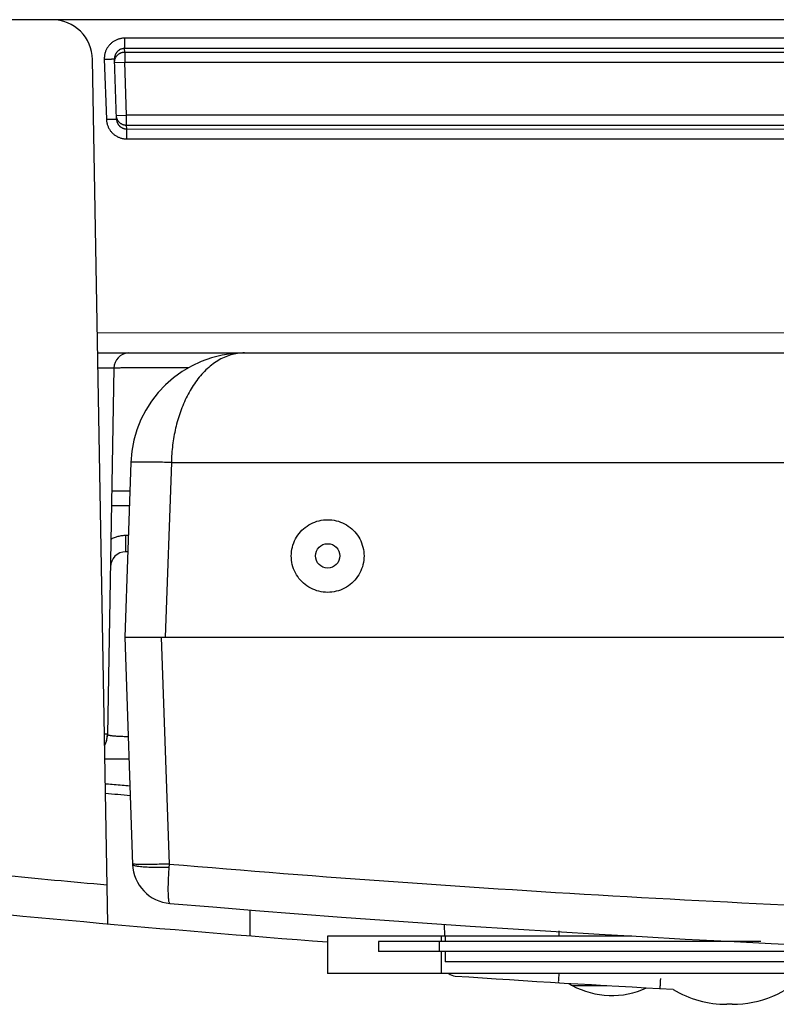
# Model space of a CAD drawing. Units: inches. Extents: x 0 to 34, y 0 to 22.
# Drawn here: x 17 to 17.3, y 3.1 to 3.4 of the extents above; entities that cross this region are included whole.
import ezdxf

# ---------------------------------------------------------------- set-up
doc = ezdxf.new("R2010")
doc.units = ezdxf.units.IN
doc.header["$LTSCALE"] = 1.87
doc.header["$MEASUREMENT"] = 0
doc.layers.get('0').update_dxf_attribs({"linetype": 'CONTINUOUS'})

msp = doc.modelspace()

# ---------------------------------------------------------------- linework, layer by layer
at = {"color": 3, "linetype": 'CONTINUOUS'}
msp.add_line((17.2976434828, 3.388872993), (15.8948482072, 3.388872993), dxfattribs=at)
at = {"color": 7, "linetype": 'CONTINUOUS'}
for p, q in [((17.0557220044, 3.382895676), (17.0557217944, 3.3795629123)), ((17.9716859435, 3.3828379403), (17.0557220044, 3.382895676)), ((17.9716857334, 3.3795051765), (17.0557217944, 3.3795629123)), ((17.0557613155, 3.378429127), (17.0557217944, 3.3795629123)), ((17.0557613155, 3.378429127), (17.055761109, 3.3751535646)), ((17.0557613155, 3.378429127), (17.9716460694, 3.3783713963)), ((17.0502533253, 3.096859613), (17.045381059, 3.3759915619)), ((17.0491705865, 3.3761123399), (17.0498474094, 3.3566955796)), ((17.0531229754, 3.356752557), (17.0524461526, 3.3761693173)), ((17.0524855393, 3.3750393859), (17.055761109, 3.3751535646)), ((17.055761109, 3.3751535646), (17.9716458629, 3.3750958338)), ((17.0563587458, 3.3580085023), (17.055761109, 3.3751535646)), ((17.0530831761, 3.3578943236), (17.0563587458, 3.3580085023)), ((17.0563585393, 3.3547329398), (17.0563587458, 3.3580085023)), ((17.9710460648, 3.357950847), (17.0563587458, 3.3580085023)), ((17.9710458583, 3.3546752845), (17.0563585393, 3.3547329398)), ((17.0563987517, 3.3535793234), (17.0563585393, 3.3547329398)), ((17.0563985488, 3.3503609622), (17.0563987517, 3.3535793234)), ((17.0563987517, 3.3535793234), (17.9710055005, 3.3535216732)), ((17.0563985488, 3.3503609622), (17.9710052976, 3.350303312)), ((17.3807667857, 3.2876667542), (17.046922407, 3.2876877973)), ((17.0470348302, 3.2812470747), (17.4160465321, 3.281223815)), ((17.0522540469, 3.276351802), (17.050181144, 3.158022717)), ((17.0577307565, 3.2458188528), (17.0557596254, 3.189474871)), ((17.0708330063, 3.2458180269), (17.0688618752, 3.1894740451)), ((17.0708330063, 3.2458180269), (17.3546409379, 3.2458001377)), ((17.0515589312, 3.2366719868), (17.0574107507, 3.2366716179)), ((17.0514763627, 3.2319586646), (17.0572458606, 3.2319583009)), ((17.056110121, 3.2170063455), (17.056110452, 3.2222567976)), ((17.0569064627, 3.2222567475), (17.056110452, 3.2222567976)), ((17.0567227819, 3.2170063069), (17.056110121, 3.2170063455)), ((17.0557596254, 3.189474871), (17.9734761591, 3.1894170248)), ((17.0557596254, 3.189474871), (17.0583189078, 3.1160539261)), ((17.0675516503, 3.1894741277), (17.0701070317, 3.116165093)), ((17.0501820882, 3.1580766107), (17.0491844736, 3.158094087)), ((17.0493232329, 3.1501445727), (17.0571306049, 3.1501440806)), ((17.0961391521, 3.1013140794), (17.0961391521, 3.0929833793)), ((17.1589195248, 3.0966637081), (17.1590490583, 3.0929476389)), ((17.1960331691, 3.0945375754), (17.1960330665, 3.0929091411)), ((17.1213047202, 3.0929138516), (17.1213039599, 3.0808524343)), ((17.2195803873, 3.0929076569), (17.1213047202, 3.0929138516)), ((17.1376924039, 3.0911429352), (17.1376921973, 3.0878653762)), ((17.2612844917, 3.0911351448), (17.1376924039, 3.0911429352)), ((17.1580133815, 3.0929115376), (17.15801327, 3.0911416543)), ((17.1593244051, 3.092911455), (17.1593242936, 3.0911415716)), ((17.1573577581, 3.0911416956), (17.1573575516, 3.0878641365)), ((17.3385142509, 3.0878527177), (17.1376921973, 3.0878653762)), ((17.1580130634, 3.0878640952), (17.1580126213, 3.0808501203)), ((17.159324087, 3.0878640126), (17.1593238804, 3.084586455)), ((17.8698986821, 3.0845416655), (17.1593238804, 3.084586455)), ((17.9079181316, 3.0808028518), (17.1213039599, 3.0808524343)), ((17.200318486, 3.0769169941), (17.2115212556, 3.0769169953)), ((17.2520260835, 3.0708541949), (17.250294356, 3.0708543041))]:
    msp.add_line(p, q, dxfattribs=at)
msp.add_circle((17.1213124592, 3.2156912115), 0.0039330709, dxfattribs=at)
for centre, radius, start, end in [((17.0322728196, 3.3757627568), 0.0131102362, 0.9999999999, 90.0000000003), ((17.0572351724, 3.276264555), 0.0049818898, 94.2529124732, 178.9963883407), ((17.0944169752, 3.2445354396), 0.0367086614, 89.9963884868, 177.9964087279), ((17.056109807, 3.2120244683), 0.0049818898, 89.9963884787, 178.9965366465), ((17.0421103369, 3.1582180126), 0.0080729898, 332.1915610321, 358.996388488), ((17.5146178923, 8.3203538985), 5.2021417323, 264.8705838747, 264.9592706219), ((17.0714211864, 3.1165106539), 0.0131102362, 181.9964249653, 265.1841371807), ((17.5146178923, 8.3203538985), 5.2440944882, 263.9715986243, 265.6986679599), ((17.5149418311, 8.3286585491), 5.2440944882, 265.1362152192, 274.8565666197), ((17.162717075, 3.0833086048), 0.00333, 228.0794819487, 266.1463339132), ((17.5149407951, 8.3122234999), 5.2440944882, 266.1463339209, 266.9175942602), ((17.252028232, 3.104940809), 0.0340866142, 269.996388488, 315.0112718302), ((17.2065273411, 3.0884637864), 0.0131102362, 235.8225263707, 241.7325232109), ((17.2130824592, 3.1006545345), 0.0269516202, 241.7325231652, 294.5882379872), ((17.2502965046, 3.1049409182), 0.0340866142, 239.3059052593, 269.996388488)]:
    msp.add_arc(centre, radius, start, end, dxfattribs=at)
for points, knots in [([(17.0557220044, 3.382895676), (17.0555632176, 3.3828956868), (17.0552448848, 3.3828841336), (17.0547693974, 3.3828320426), (17.0542980698, 3.3827452257), (17.0538343006, 3.382624202), (17.0533809276, 3.3824697649), (17.0529402511, 3.3822827785), (17.0525143476, 3.3820641456), (17.0521054044, 3.3818149573), (17.0517156906, 3.3815365701), (17.0513473558, 3.3812305223), (17.0510023538, 3.3808984514), (17.0506824818, 3.3805420917), (17.0503894183, 3.3801633001), (17.0501247477, 3.3797641021), (17.0498899414, 3.3793467173), (17.0496862588, 3.378913436), (17.0495146959, 3.3784664236), (17.0493761034, 3.378007787), (17.0492713003, 3.3775399542), (17.0492009841, 3.3770659072), (17.0491655236, 3.376589149), (17.049165061, 3.3762708563), (17.0491705865, 3.3761123399)], [0, 0, 0, 0, 0.0452683822, 0.0907184633, 0.1362520686, 0.1817759257, 0.2272404023, 0.2726755386, 0.3181288371, 0.3636034193, 0.4090786606, 0.4545459134, 0.5000085012, 0.5454723808, 0.590943413, 0.6364235349, 0.6818993361, 0.7273509147, 0.7727940319, 0.8182802491, 0.8638210802, 0.9093523201, 0.9547812775, 1, 1, 1, 1]), ([(17.0557217944, 3.3795629123), (17.0556423906, 3.3795629209), (17.0554832152, 3.3795571466), (17.0552454645, 3.3795310928), (17.0550098062, 3.3794876668), (17.0547779275, 3.3794271279), (17.0545512473, 3.3793498724), (17.0543309156, 3.3792563329), (17.0541179704, 3.3791469609), (17.0539135054, 3.3790223022), (17.053718655, 3.3788830353), (17.0535344941, 3.3787299299), (17.0533619993, 3.3785638051), (17.0532020693, 3.3783855285), (17.0530555431, 3.378196029), (17.0529232129, 3.3779963198), (17.0528058144, 3.3777875114), (17.0527039771, 3.3775707496), (17.0526181991, 3.3773471176), (17.0525489055, 3.3771176693), (17.0524965059, 3.3768836191), (17.0524613485, 3.3766464589), (17.0524436171, 3.3764079147), (17.0524433873, 3.3762486487), (17.0524461526, 3.3761693173)], [0, 0, 0, 0, 0.0452610571, 0.0906969034, 0.1362166433, 0.1817272979, 0.2271794937, 0.2726035286, 0.3180471567, 0.363513699, 0.4089826768, 0.4544455609, 0.4999057616, 0.5453692788, 0.5908419753, 0.6363257528, 0.6818071123, 0.7272659936, 0.7727179791, 0.8182144881, 0.8637668634, 0.909310623, 0.9547527466, 1, 1, 1, 1]), ([(17.0524855393, 3.3750393859), (17.0524821475, 3.3751366929), (17.052484054, 3.3753317227), (17.0525129769, 3.3756227604), (17.0525677289, 3.3759100908), (17.0526478756, 3.3761913987), (17.0527527793, 3.376464455), (17.0528816059, 3.3767270861), (17.0530333308, 3.3769772043), (17.0532067474, 3.3772128202), (17.0534004766, 3.3774320604), (17.0536129777, 3.3776331814), (17.053842561, 3.3778145839), (17.0540874006, 3.3779748255), (17.0543455496, 3.378112632), (17.0546149555, 3.3782269075), (17.0548934738, 3.3783167434), (17.0551788981, 3.3783814253), (17.055468928, 3.3784204389), (17.0556638901, 3.378429129), (17.0557613155, 3.378429127)], [0, 0, 0, 0, 0.0555383043, 0.1110771466, 0.1666170439, 0.2221584816, 0.2777018964, 0.3332476618, 0.3887960771, 0.4443473569, 0.4999016254, 0.5554589116, 0.6110191486, 0.6665821761, 0.7221477452, 0.7777155262, 0.8332851193, 0.8888560674, 0.94442787, 1, 1, 1, 1]), ([(17.0491705865, 3.3761123399), (17.0492657088, 3.3761156546), (17.0494552302, 3.376122115), (17.0497377167, 3.3761313121), (17.0500158902, 3.3761399334), (17.0502876353, 3.3761479135), (17.0505508855, 3.3761551921), (17.0508036387, 3.3761617141), (17.0510439738, 3.3761674312), (17.0512700594, 3.3761722983), (17.0514801887, 3.3761762884), (17.0516727232, 3.3761793443), (17.0518463298, 3.3761815387), (17.0519992778, 3.3761825679), (17.0521316495, 3.3761833162), (17.0522388405, 3.3761812369), (17.0523297965, 3.3761833063), (17.0523834453, 3.3761718291), (17.0524455634, 3.3761862187), (17.0524461526, 3.3761693173)], [0, 0, 0, 0, 0.0871276617, 0.1735883149, 0.2587246593, 0.3418894753, 0.4224505522, 0.4997955034, 0.5733364337, 0.6425144241, 0.7068038032, 0.765716177, 0.818804196, 0.8656650495, 0.9059437026, 0.9393359593, 0.9655916502, 0.98451913, 1, 1, 1, 1]), ([(17.0498474094, 3.3566955796), (17.0499425317, 3.3566988943), (17.0501320531, 3.3567053547), (17.0504145396, 3.3567145518), (17.0506927132, 3.3567231731), (17.0509644583, 3.3567311532), (17.0512277086, 3.3567384318), (17.0514804618, 3.3567449538), (17.0517207968, 3.3567506709), (17.0519468825, 3.356755538), (17.0521570118, 3.3567595281), (17.0523495462, 3.356762584), (17.0525231528, 3.3567647784), (17.0526761007, 3.3567658076), (17.0528084724, 3.3567665558), (17.0529156634, 3.3567644766), (17.0530066193, 3.3567665459), (17.0530602681, 3.3567550688), (17.0531223863, 3.3567694583), (17.0531229754, 3.356752557)], [0, 0, 0, 0, 0.0871276849, 0.1735883577, 0.2587247176, 0.341889545, 0.4224506291, 0.4997955836, 0.5733365134, 0.6425145001, 0.7068038728, 0.765716238, 0.8188042472, 0.8656650902, 0.9059437327, 0.9393359797, 0.9655916622, 0.9845191355, 1, 1, 1, 1]), ([(17.0498474094, 3.3566955796), (17.0498529528, 3.3565365502), (17.0498756637, 3.3562179763), (17.0499445305, 3.3557431446), (17.0500481905, 3.3552733049), (17.0501860529, 3.3548120086), (17.0503571846, 3.354362343), (17.0505605257, 3.3539268192), (17.0507950275, 3.3535075044), (17.0510595575, 3.3531064145), (17.0513527147, 3.3527257142), (17.0516728491, 3.3523675443), (17.0520182074, 3.352033832), (17.0523869781, 3.3517263066), (17.0527771867, 3.3514466115), (17.0531866394, 3.3511962978), (17.0536130805, 3.3509766927), (17.0540544096, 3.3507888438), (17.0545085817, 3.3506336653), (17.0549731767, 3.3505120761), (17.0554451962, 3.3504248889), (17.0559211385, 3.3503725922), (17.0562396946, 3.3503609715), (17.0563985488, 3.3503609622)], [0, 0, 0, 0, 0.0473963227, 0.095030476, 0.142789356, 0.1905758745, 0.238306332, 0.2859675617, 0.3336132533, 0.3812778736, 0.4289492512, 0.4766024441, 0.5242354786, 0.5718649569, 0.61949558, 0.6671063665, 0.7146789491, 0.7622383919, 0.8098430895, 0.8575064165, 0.9051527205, 0.9526846457, 1, 1, 1, 1]), ([(17.0563585393, 3.3547329398), (17.0562598666, 3.3547329418), (17.0560624067, 3.3547418643), (17.0557687262, 3.3547818942), (17.0554798334, 3.3548482439), (17.0551981165, 3.3549403721), (17.0549258651, 3.3550575275), (17.0546653021, 3.3551987543), (17.0544185523, 3.3553629008), (17.0541876289, 3.3555486279), (17.0539744153, 3.3557544208), (17.053780651, 3.3559786008), (17.0536079165, 3.3562193393), (17.0534576209, 3.3564746725), (17.0533309903, 3.356742518), (17.0532290577, 3.3570206888), (17.0531526544, 3.3573069243), (17.0531024049, 3.3575988578), (17.0530866114, 3.3577957704), (17.0530831761, 3.3578943236)], [0, 0, 0, 0, 0.0588416507, 0.1176824991, 0.1765219947, 0.2353596308, 0.2941949614, 0.3530276155, 0.4118573093, 0.4706838551, 0.5295071679, 0.5883272678, 0.6471442799, 0.7059584293, 0.7647700349, 0.8235794981, 0.8823872903, 0.9411939372, 1, 1, 1, 1]), ([(17.0531229754, 3.356752557), (17.053125753, 3.3566728723), (17.053137122, 3.3565132729), (17.0531715777, 3.3562754034), (17.053223426, 3.3560400603), (17.0532923735, 3.3558089959), (17.0533779545, 3.3555837568), (17.0534796386, 3.3553656006), (17.0535969017, 3.3551555625), (17.0537291776, 3.3549546521), (17.0538757659, 3.3547639538), (17.0540358415, 3.35458454), (17.0542085278, 3.354417376), (17.0543929192, 3.3542633281), (17.0545880285, 3.3541232195), (17.0547927588, 3.3539978274), (17.0550059822, 3.3538878164), (17.0552266486, 3.3537937116), (17.0554537356, 3.3537159707), (17.0556860332, 3.3536550545), (17.0559220422, 3.3536113696), (17.0561600238, 3.3535851603), (17.0563193137, 3.3535793315), (17.0563987517, 3.3535793234)], [0, 0, 0, 0, 0.0474535595, 0.0951284069, 0.1429261622, 0.1907487589, 0.2385116035, 0.2862008393, 0.3338696192, 0.381551898, 0.4292350479, 0.4768938113, 0.5245260708, 0.5721484268, 0.6197656923, 0.6673571184, 0.7149047111, 0.7624340401, 0.8100041041, 0.857628959, 0.9052337577, 0.9527220745, 1, 1, 1, 1]), ([(17.094419289, 3.281244088), (17.0929469928, 3.281243679), (17.0899149777, 3.2807935546), (17.085653192, 3.278844113), (17.0818069067, 3.2757946519), (17.0784982711, 3.2718797827), (17.0757704046, 3.2673085577), (17.0736415686, 3.2622768086), (17.0721083387, 3.2569549076), (17.0711445152, 3.2514398459), (17.0708754901, 3.2477045744), (17.0708330063, 3.2458180269)], [0, 0, 0, 0, 0.0948174839, 0.1942199989, 0.2984887417, 0.4083897531, 0.5225627145, 0.6400458445, 0.7592968092, 0.8784734821, 1, 1, 1, 1]), ([(17.0522540469, 3.276351802), (17.052238205, 3.276351593), (17.0522025239, 3.2763511222), (17.0521391231, 3.2763502855), (17.0520560987, 3.27634919), (17.0519498644, 3.2763477882), (17.0518208548, 3.2763460858), (17.0516695194, 3.2763440888), (17.0514963568, 3.2763418038), (17.0513019853, 3.2763392389), (17.0510871425, 3.2763364039), (17.0508526314, 3.2763333094), (17.0505992989, 3.2763299664), (17.0503280582, 3.2763263872), (17.0500399037, 3.2763225848), (17.0497358927, 3.2763185731), (17.04941712, 3.2763143667), (17.0490847307, 3.2763099806), (17.048739965, 3.2763054311), (17.0483841497, 3.2763007359), (17.0480185838, 3.276295912), (17.0476444596, 3.2762909752), (17.0473444706, 3.2762870166), (17.0471693068, 3.2762847052), (17.0471214597, 3.2762840738)], [0, 0, 0, 0, 0.0092595999, 0.0208555852, 0.037057795, 0.0577874396, 0.0829495854, 0.112463991, 0.1462430592, 0.1841631974, 0.2260742242, 0.2718188028, 0.3212350723, 0.3741471945, 0.4303591534, 0.489661526, 0.5518418043, 0.6166819711, 0.6839432302, 0.7533575535, 0.8246562425, 0.8976167023, 0.9720333327, 1, 1, 1, 1]), ([(17.0762044252, 3.2763812632), (17.075669843, 3.2763817585), (17.0745542054, 3.2763827377), (17.0728744828, 3.2763840288), (17.0711833627, 3.2763851227), (17.069546521, 3.2763859693), (17.0679672505, 3.2763865671), (17.0664487273, 3.2763869149), (17.0649940064, 3.2763870121), (17.0636060138, 3.2763868587), (17.0622875422, 3.2763864551), (17.0610412443, 3.2763858024), (17.0598696285, 3.2763849021), (17.0587750519, 3.2763837568), (17.0577597205, 3.2763823674), (17.0568256712, 3.2763807438), (17.0559748093, 3.2763788696), (17.055208772, 3.276376816), (17.0545293459, 3.2763743814), (17.0539371548, 3.2763722134), (17.0534356135, 3.2763684206), (17.0530194088, 3.2763684419), (17.052706313, 3.2763577951), (17.0524558272, 3.2763718035), (17.0523525353, 3.2763385782), (17.0522543222, 3.276367279), (17.0522540469, 3.2763518065)], [0, 0, 0, 0, 0.066960465, 0.1397420153, 0.2103979068, 0.2787859795, 0.3447687292, 0.4082133918, 0.4689923948, 0.5269834292, 0.5820698702, 0.6341408431, 0.6830916014, 0.7288235917, 0.7712447863, 0.8102697481, 0.8458199048, 0.8778236179, 0.9062164169, 0.9309410627, 0.9519477009, 0.9691939461, 0.982645048, 0.9922739594, 0.998061653, 1, 1, 1, 1]), ([(17.0708330063, 3.2458180269), (17.0698620325, 3.245851954), (17.0679673133, 3.2459115355), (17.0652515051, 3.245971455), (17.0627926891, 3.2460138223), (17.0608011617, 3.2459923171), (17.0591472322, 3.2460276223), (17.0584055718, 3.2458688214), (17.0577347607, 3.2459333101), (17.0577307565, 3.2458188528)], [0, 0, 0, 0, 0.2221745594, 0.4331787631, 0.6224648335, 0.7805790444, 0.8996462747, 0.9738102926, 1, 1, 1, 1]), ([(17.1095667197, 3.2156919519), (17.1095706606, 3.2166402559), (17.1098110591, 3.2185447956), (17.1108398158, 3.2212026215), (17.1124648097, 3.2235308162), (17.114597779, 3.22541182), (17.1171319641, 3.2267331406), (17.1198989929, 3.2274060143), (17.1227381997, 3.2274054233), (17.1255096364, 3.2267275055), (17.1280383895, 3.2254025604), (17.1301675753, 3.2235223347), (17.1317927146, 3.22119094), (17.1328170458, 3.2185292668), (17.1330544107, 3.2166304741), (17.1330581986, 3.2156904712)], [0, 0, 0, 0, 0.0775215439, 0.1551144627, 0.2307795816, 0.3074407142, 0.3853751745, 0.4620916734, 0.5380050429, 0.6153076049, 0.6930602087, 0.7690746814, 0.8453417665, 0.9231570904, 1, 1, 1, 1]), ([(17.056110452, 3.2222567976), (17.0558969451, 3.2222568106), (17.0554688547, 3.2222430734), (17.0548284789, 3.2221810658), (17.0541917743, 3.2220775422), (17.0535625353, 3.2219328924), (17.0529441487, 3.2217478647), (17.0523394173, 3.2215233739), (17.0517853986, 3.2212758745), (17.051437739, 3.2210952783), (17.0512830363, 3.2210096126)], [0, 0, 0, 0, 0.1271231023, 0.2548107962, 0.3828127987, 0.5109269095, 0.6389666329, 0.7668627058, 0.894728339, 1, 1, 1, 1]), ([(17.1330581986, 3.2156904712), (17.1330620388, 3.2147374869), (17.1328349467, 3.2128214988), (17.1318179942, 3.2101436632), (17.1301966364, 3.2077949458), (17.128059548, 3.2058953756), (17.1255148415, 3.2045601826), (17.1227336347, 3.2038801327), (17.1198791502, 3.2038806865), (17.1170933436, 3.2045658403), (17.1145541036, 3.2059047281), (17.1124209082, 3.2078034123), (17.1107994047, 3.2101552701), (17.1097868834, 3.2128370245), (17.109562794, 3.2147472997), (17.1095667197, 3.2156919519)], [0, 0, 0, 0, 0.077501599, 0.1550787832, 0.230729772, 0.3074023272, 0.3853657306, 0.4620890838, 0.5379983024, 0.6153188505, 0.6931023214, 0.7691178749, 0.8453700939, 0.9231759713, 1, 1, 1, 1]), ([(17.0492526887, 3.1544165176), (17.0493092427, 3.1545234796), (17.0494477798, 3.1548004867), (17.049644608, 3.155258577), (17.0498309051, 3.1557933166), (17.0499790146, 3.1563398316), (17.050088198, 3.156895407), (17.0501579104, 3.157457236), (17.0501778416, 3.1578341949), (17.0501811442, 3.158022717)], [0, 0, 0, 0, 0.096584785, 0.2471754228, 0.3977584605, 0.5483330294, 0.6988984293, 0.8494541426, 1, 1, 1, 1]), ([(17.050181144, 3.1580227178), (17.050180625, 3.1579930946), (17.0502375837, 3.1579203792), (17.0503828058, 3.1578589778), (17.0506107421, 3.1577896188), (17.0509278114, 3.1577276708), (17.0513349725, 3.15766692), (17.0518324231, 3.1576106634), (17.0524196036, 3.1575581853), (17.0530955555, 3.1575100854), (17.0538590065, 3.1574664115), (17.0547085173, 3.1574273321), (17.05564248, 3.157392936), (17.0563754219, 3.1573715768), (17.0567968068, 3.1573609467), (17.0568790766, 3.1573589315)], [0, 0, 0, 0, 0.0130801817, 0.0355877575, 0.0702276826, 0.1176932226, 0.1782245745, 0.2518978208, 0.3386880681, 0.4384695667, 0.5510631015, 0.6762825764, 0.8139060967, 0.9636682698, 1, 1, 1, 1]), ([(17.0494630899, 3.1421317203), (17.0496061765, 3.1421194401), (17.0505743175, 3.1420363879), (17.0523839064, 3.1418816227), (17.0548976358, 3.1416677613), (17.0565863263, 3.1415248581), (17.0574335425, 3.1414533562)], [0, 0, 0, 0, 0.0538596527, 0.3644195949, 0.6811353544, 1, 1, 1, 1]), ([(17.0500352177, 3.1093549897), (17.0443786825, 3.1098593602), (17.0330672445, 3.1108865251), (17.0161051994, 3.1124825248), (16.9991484337, 3.1141337608), (16.9821971288, 3.1158402158), (16.9709000162, 3.1170146533), (16.965252433, 3.1176110688)], [0, 0, 0, 0, 0.199999837, 0.3999997326, 0.5999997122, 0.7999997697, 1, 1, 1, 1]), ([(17.0701070317, 3.116165093), (17.0692331476, 3.1161346687), (17.0675278875, 3.1160812604), (17.0650836469, 3.1160276412), (17.0628707063, 3.1159897898), (17.0610783371, 3.1160093707), (17.0595898025, 3.1159777841), (17.0589223301, 3.1161207882), (17.0583185976, 3.1160628253), (17.0583150069, 3.1161658363)], [0, 0, 0, 0, 0.2221755328, 0.4331803059, 0.6224664725, 0.7805803674, 0.8996470466, 0.973810533, 1, 1, 1, 1]), ([(17.0700256323, 3.1150564689), (17.069016897, 3.1150226677), (17.0670699844, 3.1149859142), (17.0643048194, 3.1150269901), (17.0619589091, 3.1151437361), (17.0600741069, 3.1153663739), (17.0590060319, 3.1155691317), (17.0583253172, 3.1158753613), (17.0583190904, 3.1160539325)], [0, 0, 0, 0, 0.2546770294, 0.4917563287, 0.6956354874, 0.8531412134, 0.9549137411, 1, 1, 1, 1]), ([(17.0700256323, 3.1150564689), (17.0699639854, 3.11418278), (17.0698487618, 3.1124889715), (17.0697535734, 3.1100644162), (17.0697215174, 3.1079007002), (17.069752049, 3.106124324), (17.0698599336, 3.1047325792), (17.0699791432, 3.1039487917), (17.0701824142, 3.1034589636), (17.0703096087, 3.1034476133)], [0, 0, 0, 0, 0.2241254936, 0.4342714646, 0.6213372697, 0.7762233189, 0.8932138109, 0.9673226597, 1, 1, 1, 1]), ([(17.0701070317, 3.1161650973), (17.0700935134, 3.1159799892), (17.0700665143, 3.1156103719), (17.070039192, 3.1152407784), (17.0700256208, 3.1150562758)], [0, 0, 0, 0, 0.5008095334, 1, 1, 1, 1]), ([(17.0701070317, 3.116165093), (17.1193755797, 3.111960151), (17.2180384861, 3.1049470492), (17.3662669032, 3.0986284823), (17.5146159639, 3.0965155261), (17.6629642866, 3.0986100054), (17.811190651, 3.1049099505), (17.9098519385, 3.1119104393), (17.9591195116, 3.116109069)], [0, 0, 0, 0, 0.1666670186, 0.3333368647, 0.5000047877, 0.666671587, 0.8333380636, 1, 1, 1, 1]), ([(17.1960199891, 3.0808477025), (17.1960045097, 3.0805828302), (17.19597292, 3.0800171055), (17.1959034755, 3.0792425123), (17.1959154662, 3.0784941005), (17.1957823728, 3.0781778698), (17.1958815623, 3.0778440409), (17.195829691, 3.0778472033)], [0, 0, 0, 0, 0.2639766273, 0.5620673534, 0.7974720941, 0.9481512229, 1, 1, 1, 1]), ([(17.2287799746, 3.0786299723), (17.2287716416, 3.0784726199), (17.2287462711, 3.0780175774), (17.2286903742, 3.0773465666), (17.2287073812, 3.0765985215), (17.2285760792, 3.0762809373), (17.2286778914, 3.0759482885), (17.2286259879, 3.0759508811)], [0, 0, 0, 0, 0.175695558, 0.5095389989, 0.773178254, 0.9419308326, 1, 1, 1, 1])]:
    msp.add_open_spline(points, degree=3, knots=knots, dxfattribs=at)
msp.add_open_spline([(17.2288077904, 3.0791596996), (17.2287981483, 3.0789835745), (17.2287893226, 3.0788064915), (17.2287799746, 3.0786299723)], degree=3, dxfattribs=at)

doc.saveas('drawing.dxf')
